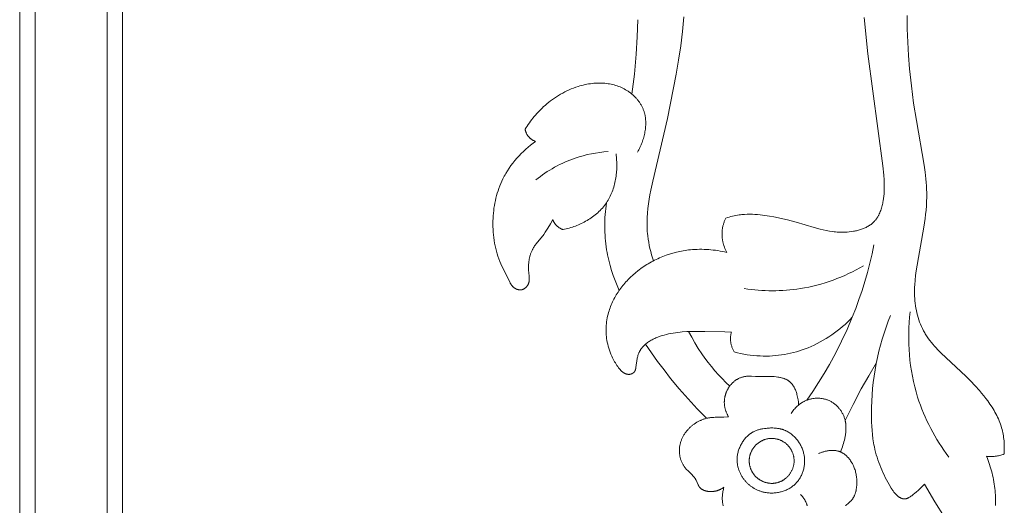
# Model space of a CAD drawing. Units: millimetres. Extents: x 5621 to 13363, y 1997 to 5322.
# Drawn here: x 11891 to 11986, y 4386 to 4433 of the extents above; entities that cross this region are included whole.
import ezdxf

# ---------------------------------------------------------------- set-up
doc = ezdxf.new("R2010")
doc.units = ezdxf.units.MM
doc.layers.get('0').update_dxf_attribs({"lineweight": 13})

# ---------------------------------------------------------------- blocks, each defined once
blk = doc.blocks.new('N.VRS-005_150_321')
for points in [[(-10.377, -248.571), (-10.471, -248.275), (-10.56, -247.977), (-10.642, -247.676), (-10.718, -247.374), (-10.786, -247.07), (-10.846, -246.765), (-10.897, -246.459), (-10.938, -246.153), (-10.962, -245.931), (-10.981, -245.71), (-10.994, -245.488), (-11.003, -245.266), (-11.007, -245.044), (-11.007, -244.822), (-11.002, -244.6), (-10.993, -244.378), (-10.965, -243.933), (-10.921, -243.488), (-10.865, -243.043), (-10.798, -242.597), (-10.721, -242.152), (-10.635, -241.707), (-10.443, -240.818), (-9.029, -234.746), (-8.175, -230.451), (-7.933, -229.066), (-7.72, -227.674), (-7.548, -226.277), (-7.482, -225.576), (-7.432, -224.875)], [(10.122, -224.921), (10.468, -228.466), (11.916, -239.328), (12.014, -240.237), (12.048, -240.692), (12.06, -240.92), (12.068, -241.148), (12.071, -241.376), (12.069, -241.604), (12.061, -241.832), (12.046, -242.06), (12.025, -242.288), (11.997, -242.516), (11.961, -242.744), (11.94, -242.858), (11.916, -242.972), (11.89, -243.092), (11.86, -243.211), (11.828, -243.33), (11.794, -243.448), (11.756, -243.565), (11.716, -243.681), (11.672, -243.795), (11.625, -243.908), (11.575, -244.018), (11.521, -244.126), (11.493, -244.179), (11.464, -244.232), (11.434, -244.283), (11.403, -244.334), (11.372, -244.385), (11.339, -244.434), (11.305, -244.483), (11.27, -244.53), (11.235, -244.577), (11.198, -244.623), (11.16, -244.668), (11.121, -244.712), (11.09, -244.746), (11.057, -244.78), (11.024, -244.813), (10.991, -244.845), (10.957, -244.877), (10.922, -244.908), (10.886, -244.939), (10.85, -244.969), (10.813, -244.998), (10.776, -245.027), (10.7, -245.082), (10.622, -245.135), (10.542, -245.186), (10.46, -245.235), (10.376, -245.281), (10.29, -245.325), (10.203, -245.366), (10.114, -245.406), (10.024, -245.443), (9.933, -245.478), (9.84, -245.512), (9.746, -245.543), (9.651, -245.572), (9.555, -245.599), (9.458, -245.624), (9.361, -245.647), (9.262, -245.669), (9.164, -245.688), (9.064, -245.706), (8.865, -245.737), (8.665, -245.76), (8.464, -245.777), (8.265, -245.788), (8.107, -245.792), (7.951, -245.793), (7.795, -245.79), (7.641, -245.784), (7.487, -245.775), (7.334, -245.763), (7.181, -245.747), (7.03, -245.729), (6.729, -245.686), (6.43, -245.633), (6.133, -245.571), (5.839, -245.503), (5.253, -245.348), (3.51, -244.829), (2.645, -244.593), (2.21, -244.486), (1.772, -244.388), (1.332, -244.301), (0.89, -244.223), (0.446, -244.158), (0, -244.105), (-0.254, -244.081), (-0.509, -244.063), (-0.765, -244.05), (-1.02, -244.044), (-1.275, -244.046), (-1.529, -244.056), (-1.656, -244.064), (-1.783, -244.075), (-1.909, -244.088), (-2.035, -244.105), (-2.202, -244.13), (-2.368, -244.16), (-2.534, -244.195), (-2.698, -244.233), (-2.862, -244.276), (-3.024, -244.323), (-3.186, -244.373), (-3.346, -244.427)], [(14.278, -224.738), (14.298, -226.033), (14.344, -227.328), (14.418, -228.622), (14.521, -229.912), (14.699, -231.587), (14.923, -233.256), (15.184, -234.924), (15.946, -239.274), (16.04, -239.945), (16.115, -240.617), (16.144, -240.952), (16.167, -241.288), (16.183, -241.624), (16.191, -241.96), (16.191, -242.379), (16.179, -242.798), (16.156, -243.218), (16.124, -243.637), (16.083, -244.056), (16.034, -244.475), (15.917, -245.314), (15.18, -249.558), (15.118, -250.003), (15.067, -250.449), (15.03, -250.895), (15.017, -251.118), (15.008, -251.342), (15.005, -251.566), (15.006, -251.79), (15.012, -252.014), (15.025, -252.239), (15.044, -252.47), (15.069, -252.702), (15.101, -252.933), (15.139, -253.164), (15.184, -253.394), (15.235, -253.622), (15.293, -253.849), (15.357, -254.074), (15.428, -254.297), (15.506, -254.517), (15.59, -254.734), (15.681, -254.948), (15.779, -255.159), (15.883, -255.365), (15.994, -255.567), (16.052, -255.667), (16.112, -255.765), (16.173, -255.862), (16.236, -255.958), (16.366, -256.145), (16.502, -256.329), (16.643, -256.509), (16.79, -256.685), (16.941, -256.857), (17.096, -257.027), (17.254, -257.194), (17.581, -257.522), (19.547, -259.347), (20.01, -259.793), (20.463, -260.246), (20.903, -260.71), (21.329, -261.187), (21.535, -261.431), (21.737, -261.679), (21.934, -261.933), (22.126, -262.19), (22.339, -262.493), (22.544, -262.801), (22.642, -262.959), (22.737, -263.117), (22.829, -263.278), (22.918, -263.44), (23.003, -263.604), (23.084, -263.769), (23.161, -263.937), (23.234, -264.106), (23.303, -264.277), (23.366, -264.449), (23.425, -264.623), (23.479, -264.799), (23.521, -264.953), (23.56, -265.108), (23.594, -265.264), (23.624, -265.421), (23.651, -265.579), (23.674, -265.737), (23.694, -265.896), (23.709, -266.055), (23.722, -266.215), (23.731, -266.375), (23.736, -266.536), (23.739, -266.696), (23.738, -266.856), (23.733, -267.016), (23.726, -267.175), (23.716, -267.334)], [(-12.483, -232.367), (-12.237, -230.434), (-12.057, -228.494), (-11.956, -226.822), (-11.904, -225.147)], [(-22.862, -235.796), (-22.762, -235.635), (-22.659, -235.475), (-22.553, -235.318), (-22.445, -235.162), (-22.333, -235.008), (-22.218, -234.856), (-22.1, -234.707), (-21.98, -234.559), (-21.857, -234.414), (-21.73, -234.271), (-21.602, -234.131), (-21.47, -233.993), (-21.336, -233.858), (-21.199, -233.725), (-21.059, -233.595), (-20.917, -233.467), (-20.741, -233.316), (-20.561, -233.169), (-20.378, -233.027), (-20.191, -232.889), (-20.001, -232.755), (-19.808, -232.627), (-19.611, -232.503), (-19.411, -232.385), (-19.209, -232.271), (-19.003, -232.164), (-18.795, -232.061), (-18.584, -231.965), (-18.37, -231.874), (-18.154, -231.789), (-17.936, -231.71), (-17.715, -231.637), (-17.546, -231.586), (-17.376, -231.539), (-17.205, -231.496), (-17.034, -231.457), (-16.861, -231.422), (-16.688, -231.391), (-16.514, -231.365), (-16.339, -231.343), (-16.164, -231.326), (-15.989, -231.314), (-15.814, -231.306), (-15.639, -231.303), (-15.463, -231.306), (-15.288, -231.314), (-15.113, -231.327), (-14.938, -231.346), (-14.79, -231.366), (-14.642, -231.391), (-14.495, -231.42), (-14.348, -231.453), (-14.203, -231.49), (-14.059, -231.531), (-13.916, -231.577), (-13.774, -231.627), (-13.634, -231.682), (-13.496, -231.74), (-13.36, -231.804), (-13.226, -231.872), (-13.094, -231.944), (-12.964, -232.021), (-12.9, -232.061), (-12.837, -232.102), (-12.775, -232.145), (-12.713, -232.188), (-12.597, -232.275), (-12.483, -232.366), (-12.373, -232.461), (-12.319, -232.51), (-12.266, -232.56), (-12.214, -232.611), (-12.162, -232.663), (-12.112, -232.716), (-12.062, -232.769), (-12.014, -232.824), (-11.967, -232.879), (-11.92, -232.935), (-11.875, -232.992), (-11.831, -233.05), (-11.788, -233.108), (-11.746, -233.167), (-11.705, -233.227), (-11.666, -233.288), (-11.628, -233.349), (-11.591, -233.411), (-11.555, -233.474), (-11.521, -233.537), (-11.488, -233.601), (-11.456, -233.666), (-11.426, -233.731), (-11.397, -233.797), (-11.37, -233.863), (-11.344, -233.93), (-11.32, -233.997), (-11.3, -234.058), (-11.281, -234.119), (-11.263, -234.18), (-11.246, -234.241), (-11.23, -234.303), (-11.216, -234.365), (-11.203, -234.427), (-11.191, -234.49), (-11.18, -234.553), (-11.17, -234.616), (-11.153, -234.744), (-11.141, -234.872), (-11.133, -235.001), (-11.129, -235.13), (-11.129, -235.26), (-11.133, -235.391), (-11.141, -235.522), (-11.152, -235.653), (-11.167, -235.783), (-11.185, -235.914), (-11.207, -236.045), (-11.232, -236.175), (-11.26, -236.305), (-11.292, -236.435), (-11.326, -236.563), (-11.363, -236.691), (-11.403, -236.818), (-11.446, -236.944), (-11.491, -237.069), (-11.539, -237.192), (-11.589, -237.315), (-11.641, -237.435), (-11.696, -237.554), (-11.752, -237.671), (-11.811, -237.787), (-11.871, -237.9), (-11.933, -238.011)], [(-21.846, -236.977), (-21.905, -236.953), (-21.964, -236.927), (-22.023, -236.898), (-22.08, -236.868), (-22.109, -236.852), (-22.137, -236.835), (-22.165, -236.818), (-22.193, -236.801), (-22.22, -236.782), (-22.247, -236.764), (-22.274, -236.745), (-22.3, -236.725), (-22.326, -236.705), (-22.351, -236.684), (-22.376, -236.663), (-22.401, -236.642), (-22.425, -236.62), (-22.449, -236.597), (-22.472, -236.574), (-22.494, -236.551), (-22.516, -236.527), (-22.538, -236.503), (-22.559, -236.478), (-22.579, -236.453), (-22.599, -236.427), (-22.618, -236.401), (-22.636, -236.374), (-22.654, -236.347), (-22.673, -236.316), (-22.692, -236.284), (-22.709, -236.251), (-22.726, -236.218), (-22.742, -236.185), (-22.757, -236.151), (-22.771, -236.116), (-22.784, -236.082), (-22.797, -236.047), (-22.808, -236.012), (-22.819, -235.976), (-22.829, -235.94), (-22.838, -235.905), (-22.847, -235.869), (-22.855, -235.832), (-22.862, -235.796)], [(-20.17, -244.572), (-20.404, -244.989), (-20.646, -245.401), (-20.773, -245.604), (-20.905, -245.804), (-21.042, -246), (-21.113, -246.097), (-21.186, -246.192), (-21.774, -246.909), (-21.885, -247.055), (-21.938, -247.13), (-21.989, -247.205), (-22.038, -247.282), (-22.085, -247.36), (-22.121, -247.424), (-22.155, -247.488), (-22.187, -247.554), (-22.218, -247.62), (-22.247, -247.687), (-22.275, -247.755), (-22.301, -247.823), (-22.326, -247.893), (-22.349, -247.962), (-22.371, -248.033), (-22.391, -248.104), (-22.41, -248.176), (-22.427, -248.248), (-22.443, -248.321), (-22.457, -248.394), (-22.47, -248.468), (-22.482, -248.542), (-22.493, -248.617), (-22.502, -248.692), (-22.51, -248.767), (-22.522, -248.918), (-22.528, -249.071), (-22.53, -249.224), (-22.528, -249.377), (-22.52, -249.53), (-22.509, -249.684), (-22.466, -250.119), (-22.461, -250.19), (-22.458, -250.261), (-22.457, -250.332), (-22.458, -250.367), (-22.459, -250.402), (-22.461, -250.437), (-22.464, -250.472), (-22.468, -250.506), (-22.472, -250.54), (-22.477, -250.575), (-22.484, -250.609), (-22.491, -250.642), (-22.5, -250.676), (-22.509, -250.71), (-22.52, -250.743), (-22.526, -250.759), (-22.532, -250.776), (-22.539, -250.792), (-22.546, -250.809), (-22.557, -250.834), (-22.568, -250.858), (-22.581, -250.883), (-22.594, -250.907), (-22.608, -250.931), (-22.623, -250.955), (-22.638, -250.979), (-22.654, -251.002), (-22.67, -251.025), (-22.688, -251.047), (-22.705, -251.069), (-22.724, -251.091), (-22.743, -251.112), (-22.762, -251.132), (-22.782, -251.152), (-22.802, -251.172), (-22.823, -251.191), (-22.845, -251.209), (-22.867, -251.227), (-22.889, -251.243), (-22.912, -251.26), (-22.935, -251.275), (-22.959, -251.29), (-22.983, -251.303), (-23.007, -251.316), (-23.032, -251.329), (-23.044, -251.334), (-23.057, -251.34), (-23.069, -251.345), (-23.082, -251.35), (-23.095, -251.355), (-23.107, -251.359), (-23.12, -251.364), (-23.133, -251.368), (-23.146, -251.372), (-23.159, -251.375), (-23.172, -251.378), (-23.186, -251.381), (-23.2, -251.384), (-23.215, -251.387), (-23.229, -251.389), (-23.244, -251.391), (-23.259, -251.393), (-23.274, -251.395), (-23.288, -251.396), (-23.303, -251.397), (-23.318, -251.397), (-23.333, -251.397), (-23.348, -251.397), (-23.363, -251.397), (-23.378, -251.396), (-23.393, -251.395), (-23.408, -251.394), (-23.423, -251.393), (-23.438, -251.391), (-23.453, -251.389), (-23.483, -251.384), (-23.513, -251.378), (-23.543, -251.372), (-23.573, -251.364), (-23.602, -251.355), (-23.632, -251.345), (-23.661, -251.335), (-23.69, -251.323), (-23.719, -251.311), (-23.747, -251.298), (-23.775, -251.284), (-23.803, -251.269), (-23.83, -251.254), (-23.857, -251.238), (-23.883, -251.221), (-23.909, -251.203), (-23.934, -251.185), (-23.959, -251.166), (-23.983, -251.147), (-24.007, -251.127), (-24.029, -251.107), (-24.052, -251.086), (-24.073, -251.064), (-24.089, -251.047), (-24.104, -251.03), (-24.119, -251.013), (-24.134, -250.996), (-24.148, -250.978), (-24.162, -250.96), (-24.189, -250.924), (-24.214, -250.886), (-24.239, -250.848), (-24.262, -250.81), (-24.284, -250.77), (-24.306, -250.731), (-24.326, -250.691), (-25.112, -249.085), (-25.217, -248.857), (-25.316, -248.626), (-25.413, -248.38), (-25.502, -248.131), (-25.583, -247.879), (-25.657, -247.624), (-25.723, -247.367), (-25.781, -247.107), (-25.833, -246.845), (-25.877, -246.582), (-25.914, -246.317), (-25.944, -246.051), (-25.967, -245.784), (-25.983, -245.516), (-25.993, -245.247), (-25.996, -244.979), (-25.992, -244.71), (-25.982, -244.442), (-25.967, -244.193), (-25.946, -243.945), (-25.92, -243.697), (-25.888, -243.45), (-25.85, -243.205), (-25.806, -242.961), (-25.757, -242.718), (-25.701, -242.477), (-25.64, -242.237), (-25.572, -241.999), (-25.498, -241.764), (-25.417, -241.53), (-25.331, -241.299), (-25.237, -241.071), (-25.137, -240.845), (-25.031, -240.622), (-24.962, -240.487), (-24.891, -240.352), (-24.817, -240.219), (-24.741, -240.087), (-24.582, -239.827), (-24.414, -239.572), (-24.238, -239.322), (-24.053, -239.078), (-23.861, -238.839), (-23.661, -238.607), (-23.454, -238.38), (-23.241, -238.16), (-23.022, -237.945), (-22.796, -237.738), (-22.566, -237.537), (-22.33, -237.343), (-22.09, -237.157), (-21.846, -236.977)], [(-21.814, -240.702), (-21.599, -240.534), (-21.38, -240.37), (-21.157, -240.211), (-20.931, -240.057), (-20.702, -239.907), (-20.47, -239.761), (-20.234, -239.621), (-19.996, -239.485), (-19.755, -239.354), (-19.511, -239.229), (-19.264, -239.109), (-19.015, -238.995), (-18.763, -238.886), (-18.509, -238.783), (-18.253, -238.685), (-17.994, -238.594), (-17.604, -238.468), (-17.21, -238.357), (-16.813, -238.258), (-16.413, -238.173), (-16.01, -238.1), (-15.606, -238.041), (-15.2, -237.994), (-14.793, -237.96)], [(-14.021, -238.185), (-14.001, -238.335), (-13.984, -238.487), (-13.97, -238.64), (-13.959, -238.794), (-13.951, -238.948), (-13.945, -239.103), (-13.943, -239.259), (-13.943, -239.414), (-13.947, -239.571), (-13.954, -239.727), (-13.964, -239.883), (-13.977, -240.039), (-13.993, -240.195), (-14.012, -240.351), (-14.035, -240.506), (-14.061, -240.66), (-14.09, -240.814), (-14.123, -240.967), (-14.159, -241.118), (-14.198, -241.269), (-14.241, -241.418), (-14.288, -241.566), (-14.338, -241.712), (-14.392, -241.857), (-14.449, -242), (-14.51, -242.141), (-14.575, -242.28), (-14.643, -242.417), (-14.716, -242.551), (-14.792, -242.683), (-14.872, -242.813), (-14.956, -242.939), (-15.048, -243.07), (-15.145, -243.197), (-15.245, -243.321), (-15.349, -243.442), (-15.458, -243.56), (-15.569, -243.675), (-15.684, -243.786), (-15.802, -243.895), (-15.923, -244), (-16.047, -244.102), (-16.174, -244.202), (-16.303, -244.298), (-16.435, -244.391), (-16.568, -244.481), (-16.704, -244.567), (-16.842, -244.651), (-16.978, -244.73), (-17.116, -244.806), (-17.255, -244.878), (-17.396, -244.948), (-17.538, -245.015), (-17.681, -245.078), (-17.826, -245.139), (-17.971, -245.196), (-18.118, -245.25), (-18.266, -245.301), (-18.415, -245.349), (-18.565, -245.393), (-18.715, -245.435), (-18.867, -245.472), (-19.019, -245.507), (-19.171, -245.538)], [(-13.709, -251.442), (-13.92, -250.969), (-14.114, -250.49), (-14.293, -250.004), (-14.456, -249.512), (-14.601, -249.014), (-14.668, -248.763), (-14.73, -248.511), (-14.787, -248.258), (-14.84, -248.005), (-14.888, -247.75), (-14.932, -247.494), (-14.974, -247.211), (-15.011, -246.928), (-15.043, -246.643), (-15.068, -246.358), (-15.088, -246.073), (-15.103, -245.787), (-15.112, -245.502), (-15.116, -245.216), (-15.114, -244.93), (-15.107, -244.644), (-15.095, -244.358), (-15.077, -244.073), (-15.054, -243.789), (-15.027, -243.505), (-14.994, -243.222), (-14.956, -242.939)], [(-19.171, -245.538), (-19.219, -245.52), (-19.266, -245.501), (-19.313, -245.481), (-19.359, -245.459), (-19.405, -245.435), (-19.45, -245.411), (-19.495, -245.385), (-19.539, -245.358), (-19.581, -245.329), (-19.623, -245.299), (-19.664, -245.268), (-19.704, -245.236), (-19.743, -245.203), (-19.781, -245.168), (-19.818, -245.132), (-19.835, -245.113), (-19.853, -245.095), (-19.878, -245.066), (-19.903, -245.036), (-19.927, -245.006), (-19.95, -244.976), (-19.973, -244.944), (-19.994, -244.913), (-20.015, -244.88), (-20.036, -244.848), (-20.055, -244.814), (-20.074, -244.781), (-20.092, -244.747), (-20.109, -244.712), (-20.125, -244.678), (-20.141, -244.643), (-20.156, -244.607), (-20.17, -244.572)], [(-3.346, -244.427), (-3.407, -244.559), (-3.436, -244.626), (-3.464, -244.693), (-3.49, -244.762), (-3.516, -244.83), (-3.54, -244.899), (-3.562, -244.969), (-3.583, -245.039), (-3.603, -245.109), (-3.621, -245.18), (-3.638, -245.251), (-3.653, -245.323), (-3.667, -245.395), (-3.679, -245.467), (-3.689, -245.539), (-3.697, -245.61), (-3.703, -245.681), (-3.708, -245.752), (-3.712, -245.823), (-3.714, -245.894), (-3.714, -245.965), (-3.713, -246.037), (-3.71, -246.108), (-3.706, -246.18), (-3.7, -246.251), (-3.693, -246.323), (-3.685, -246.394), (-3.675, -246.465), (-3.664, -246.536), (-3.651, -246.607), (-3.637, -246.678), (-3.622, -246.748), (-3.606, -246.818), (-3.588, -246.888), (-3.57, -246.958), (-3.528, -247.096), (-3.483, -247.232), (-3.432, -247.366), (-3.378, -247.498), (-3.319, -247.628), (-3.257, -247.755)], [(11.063, -247.008), (10.873, -247.908), (10.661, -248.805), (10.429, -249.697), (10.175, -250.583), (9.901, -251.464), (9.606, -252.337), (9.291, -253.204), (8.955, -254.062), (8.457, -255.233), (7.921, -256.386), (7.348, -257.521), (6.739, -258.638), (6.222, -259.528), (5.682, -260.404), (5.12, -261.267), (4.537, -262.114)], [(-3.257, -247.755), (-3.473, -247.705), (-3.69, -247.66), (-3.908, -247.619), (-4.127, -247.582), (-4.347, -247.55), (-4.568, -247.522), (-4.789, -247.499), (-5.011, -247.48), (-5.233, -247.466), (-5.456, -247.457), (-5.678, -247.452), (-5.901, -247.452), (-6.124, -247.457), (-6.347, -247.467), (-6.569, -247.481), (-6.791, -247.501), (-6.963, -247.52), (-7.135, -247.542), (-7.306, -247.567), (-7.477, -247.595), (-7.647, -247.626), (-7.817, -247.659), (-8.156, -247.736), (-8.491, -247.825), (-8.824, -247.925), (-9.153, -248.037), (-9.478, -248.16), (-9.799, -248.294), (-9.958, -248.366), (-10.115, -248.44), (-10.272, -248.517), (-10.427, -248.597), (-10.58, -248.68), (-10.733, -248.765), (-10.883, -248.853), (-11.033, -248.944), (-11.18, -249.038), (-11.327, -249.134), (-11.471, -249.233), (-11.614, -249.334), (-11.755, -249.439), (-11.894, -249.546), (-12.14, -249.744), (-12.379, -249.952), (-12.611, -250.167), (-12.836, -250.39), (-12.945, -250.504), (-13.053, -250.621), (-13.158, -250.739), (-13.26, -250.858), (-13.361, -250.98), (-13.459, -251.103), (-13.555, -251.228), (-13.648, -251.355), (-13.739, -251.484), (-13.827, -251.614), (-13.912, -251.745), (-13.995, -251.878), (-14.075, -252.013), (-14.151, -252.149), (-14.225, -252.287), (-14.296, -252.426), (-14.364, -252.566), (-14.429, -252.708), (-14.49, -252.852), (-14.548, -252.996), (-14.603, -253.142), (-14.655, -253.289), (-14.702, -253.437), (-14.747, -253.587), (-14.794, -253.764), (-14.837, -253.942), (-14.874, -254.122), (-14.906, -254.303), (-14.933, -254.484), (-14.955, -254.666), (-14.971, -254.849), (-14.983, -255.032), (-14.988, -255.216), (-14.989, -255.399), (-14.984, -255.582), (-14.973, -255.764), (-14.957, -255.946), (-14.935, -256.128), (-14.907, -256.308), (-14.874, -256.487), (-14.853, -256.586), (-14.83, -256.684), (-14.779, -256.879), (-14.722, -257.072), (-14.659, -257.264), (-14.59, -257.453), (-14.515, -257.64), (-14.435, -257.824), (-14.349, -258.006), (-14.287, -258.131), (-14.222, -258.255), (-14.155, -258.376), (-14.084, -258.497), (-14.011, -258.615), (-13.935, -258.732), (-13.855, -258.847), (-13.772, -258.96), (-13.716, -259.031), (-13.659, -259.1), (-13.63, -259.134), (-13.6, -259.168), (-13.57, -259.2), (-13.539, -259.233), (-13.507, -259.264), (-13.474, -259.295), (-13.441, -259.324), (-13.407, -259.353), (-13.372, -259.381), (-13.336, -259.407), (-13.299, -259.432), (-13.28, -259.445), (-13.261, -259.457), (-13.232, -259.474), (-13.201, -259.491), (-13.17, -259.507), (-13.139, -259.522), (-13.107, -259.536), (-13.075, -259.549), (-13.058, -259.555), (-13.042, -259.561), (-13.025, -259.566), (-13.009, -259.571), (-12.992, -259.576), (-12.975, -259.581), (-12.958, -259.585), (-12.941, -259.589), (-12.924, -259.592), (-12.907, -259.595), (-12.89, -259.598), (-12.873, -259.6), (-12.856, -259.602), (-12.838, -259.604), (-12.821, -259.605), (-12.803, -259.606), (-12.786, -259.606), (-12.768, -259.606), (-12.751, -259.605), (-12.733, -259.604), (-12.716, -259.603), (-12.699, -259.601), (-12.682, -259.599), (-12.664, -259.596), (-12.647, -259.593), (-12.63, -259.59), (-12.613, -259.586), (-12.596, -259.582), (-12.579, -259.577), (-12.562, -259.572), (-12.546, -259.567), (-12.529, -259.561), (-12.513, -259.555), (-12.497, -259.549), (-12.481, -259.542), (-12.465, -259.535), (-12.449, -259.527), (-12.434, -259.52), (-12.418, -259.511), (-12.404, -259.503), (-12.389, -259.494), (-12.375, -259.485), (-12.36, -259.475), (-12.347, -259.466), (-12.333, -259.455), (-12.32, -259.445), (-12.307, -259.434), (-12.295, -259.423), (-12.283, -259.412), (-12.272, -259.4), (-12.26, -259.388), (-12.25, -259.376), (-12.243, -259.368), (-12.236, -259.359), (-12.23, -259.351), (-12.223, -259.342), (-12.217, -259.333), (-12.211, -259.324), (-12.205, -259.315), (-12.2, -259.306), (-12.194, -259.297), (-12.189, -259.288), (-12.184, -259.278), (-12.179, -259.269), (-12.17, -259.249), (-12.161, -259.23), (-12.153, -259.21), (-12.145, -259.189), (-12.138, -259.168), (-12.131, -259.147), (-12.125, -259.126), (-12.119, -259.104), (-12.114, -259.082), (-12.109, -259.06), (-12.1, -259.015), (-12.093, -258.97), (-12.086, -258.923), (-12.04, -258.494), (-12.013, -258.305), (-11.997, -258.212), (-11.979, -258.12), (-11.96, -258.03), (-11.938, -257.94), (-11.914, -257.852), (-11.888, -257.765), (-11.859, -257.68), (-11.828, -257.596), (-11.812, -257.555), (-11.795, -257.514), (-11.777, -257.474), (-11.758, -257.434), (-11.739, -257.395), (-11.719, -257.356), (-11.698, -257.317), (-11.677, -257.279), (-11.652, -257.238), (-11.627, -257.198), (-11.601, -257.158), (-11.574, -257.119), (-11.546, -257.08), (-11.517, -257.042), (-11.487, -257.005), (-11.456, -256.968), (-11.425, -256.931), (-11.393, -256.896), (-11.36, -256.86), (-11.326, -256.826), (-11.292, -256.791), (-11.257, -256.758), (-11.221, -256.725), (-11.184, -256.692), (-11.109, -256.629), (-11.031, -256.567), (-10.951, -256.508), (-10.868, -256.451), (-10.783, -256.395), (-10.696, -256.342), (-10.608, -256.29), (-10.517, -256.241), (-10.424, -256.193), (-10.33, -256.147), (-10.235, -256.103), (-10.138, -256.061), (-10.04, -256.02), (-9.941, -255.981), (-9.74, -255.908), (-9.536, -255.842), (-9.331, -255.782), (-9.125, -255.727), (-8.919, -255.679), (-8.692, -255.631), (-8.466, -255.589), (-8.242, -255.553), (-8.019, -255.523), (-7.797, -255.498), (-7.576, -255.477), (-7.136, -255.447), (-6.698, -255.43), (-5.385, -255.425), (-3.448, -255.456), (-2.802, -255.488)], [(-1.551, -251.272), (-1.213, -251.32), (-0.874, -251.361), (-0.534, -251.397), (-0.193, -251.426), (0.148, -251.449), (0.49, -251.466), (0.832, -251.477), (1.175, -251.481), (1.518, -251.478), (1.86, -251.469), (2.203, -251.454), (2.545, -251.431), (2.886, -251.402), (3.227, -251.365), (3.567, -251.322), (3.906, -251.272), (4.311, -251.202), (4.713, -251.123), (5.114, -251.034), (5.513, -250.935), (5.909, -250.826), (6.302, -250.709), (6.693, -250.582), (7.081, -250.446), (7.465, -250.302), (7.846, -250.149), (8.224, -249.988), (8.598, -249.819), (8.967, -249.642), (9.333, -249.457), (9.693, -249.265), (10.05, -249.065)], [(18.33, -267.635), (18.089, -267.303), (17.853, -266.967), (17.624, -266.627), (17.401, -266.281), (17.185, -265.931), (16.976, -265.577), (16.774, -265.218), (16.58, -264.855), (16.393, -264.488), (16.213, -264.117), (16.042, -263.743), (15.879, -263.365), (15.724, -262.983), (15.577, -262.598), (15.44, -262.209), (15.311, -261.818), (15.161, -261.316), (15.026, -260.811), (14.905, -260.301), (14.798, -259.788), (14.706, -259.272), (14.627, -258.754), (14.562, -258.233), (14.511, -257.711), (14.474, -257.188), (14.449, -256.664), (14.438, -256.14), (14.44, -255.616), (14.455, -255.093), (14.483, -254.572), (14.522, -254.052), (14.575, -253.534)], [(-2.532, -257.422), (-2.222, -257.502), (-1.909, -257.573), (-1.595, -257.636), (-1.278, -257.691), (-0.961, -257.736), (-0.641, -257.773), (-0.321, -257.8), (0, -257.818), (0.296, -257.827), (0.593, -257.827), (0.889, -257.82), (1.185, -257.804), (1.481, -257.781), (1.777, -257.75), (2.071, -257.711), (2.365, -257.664), (2.657, -257.61), (2.948, -257.548), (3.237, -257.478), (3.524, -257.401), (3.81, -257.316), (4.092, -257.223), (4.373, -257.124), (4.65, -257.016), (4.954, -256.889), (5.254, -256.753), (5.549, -256.608), (5.841, -256.455), (6.128, -256.294), (6.411, -256.125), (6.689, -255.949), (6.962, -255.765), (7.231, -255.574), (7.494, -255.377), (7.751, -255.173), (8.004, -254.962), (8.25, -254.745), (8.491, -254.523), (8.726, -254.295), (8.955, -254.062)], [(15.98, -270.263), (15.886, -270.365), (15.789, -270.465), (15.592, -270.661), (15.388, -270.851), (15.181, -271.035), (15.036, -271.159), (14.887, -271.278), (14.81, -271.337), (14.732, -271.394), (14.652, -271.45), (14.57, -271.504), (14.51, -271.542), (14.448, -271.578), (14.417, -271.595), (14.385, -271.612), (14.354, -271.627), (14.322, -271.642), (14.29, -271.655), (14.273, -271.662), (14.257, -271.668), (14.241, -271.673), (14.225, -271.679), (14.208, -271.684), (14.192, -271.688), (14.176, -271.692), (14.159, -271.696), (14.143, -271.7), (14.126, -271.703), (14.109, -271.705), (14.093, -271.707), (14.076, -271.709), (14.06, -271.71), (14.04, -271.711), (14.02, -271.711), (14.001, -271.71), (13.981, -271.709), (13.962, -271.707), (13.942, -271.705), (13.922, -271.702), (13.903, -271.698), (13.883, -271.694), (13.864, -271.69), (13.844, -271.684), (13.825, -271.679), (13.805, -271.673), (13.786, -271.666), (13.767, -271.659), (13.747, -271.651), (13.728, -271.644), (13.709, -271.635), (13.69, -271.627), (13.671, -271.617), (13.634, -271.598), (13.597, -271.578), (13.561, -271.556), (13.525, -271.534), (13.49, -271.51), (13.455, -271.486), (13.423, -271.463), (13.391, -271.438), (13.361, -271.413), (13.33, -271.388), (13.301, -271.362), (13.272, -271.336), (13.243, -271.309), (13.215, -271.282), (13.161, -271.226), (13.109, -271.169), (13.059, -271.11), (13.011, -271.049), (12.964, -270.988), (12.919, -270.925), (12.875, -270.862), (12.832, -270.797), (12.749, -270.666), (12.536, -270.306), (12.406, -270.075), (12.281, -269.843), (12.161, -269.608), (12.044, -269.371), (11.933, -269.131), (11.826, -268.89), (11.724, -268.647), (11.627, -268.402), (11.535, -268.155), (11.449, -267.906), (11.368, -267.656), (11.293, -267.405), (11.223, -267.152), (11.16, -266.897), (11.103, -266.642), (11.063, -266.445), (11.027, -266.248), (10.964, -265.852), (10.914, -265.453), (10.876, -265.053), (10.848, -264.651), (10.83, -264.248), (10.82, -263.845), (10.817, -263.44), (10.825, -262.828), (10.847, -262.215), (10.884, -261.603), (10.935, -260.991), (11, -260.381), (11.08, -259.772), (11.174, -259.166), (11.282, -258.562), (11.405, -257.962), (11.542, -257.365), (11.694, -256.772), (11.86, -256.183), (12.041, -255.6), (12.237, -255.022), (12.447, -254.45), (12.671, -253.884)], [(-2.961, -260.74), (-3.336, -260.383), (-3.702, -260.016), (-4.058, -259.639), (-4.403, -259.252), (-4.738, -258.855), (-5.061, -258.449), (-5.373, -258.035), (-5.673, -257.612), (-6.022, -257.085), (-6.353, -256.547), (-6.665, -255.998), (-6.958, -255.439)], [(-2.802, -255.488), (-2.814, -255.538), (-2.825, -255.587), (-2.836, -255.637), (-2.845, -255.687), (-2.854, -255.737), (-2.861, -255.788), (-2.868, -255.838), (-2.873, -255.889), (-2.878, -255.94), (-2.882, -255.991), (-2.884, -256.042), (-2.886, -256.093), (-2.886, -256.144), (-2.886, -256.195), (-2.884, -256.246), (-2.881, -256.297), (-2.875, -256.37), (-2.867, -256.444), (-2.856, -256.518), (-2.843, -256.591), (-2.828, -256.664), (-2.81, -256.736), (-2.791, -256.808), (-2.77, -256.879), (-2.746, -256.95), (-2.721, -257.02), (-2.694, -257.089), (-2.665, -257.157), (-2.634, -257.225), (-2.602, -257.292), (-2.568, -257.357), (-2.532, -257.422)], [(-5.217, -263.874), (-6.131, -262.94), (-7.02, -261.98), (-7.882, -260.996), (-8.716, -259.989), (-9.353, -259.179), (-9.973, -258.356), (-10.575, -257.519), (-11.158, -256.669)], [(11.303, -258.455), (10.553, -259.73), (9.832, -261.021), (9.029, -262.545), (8.266, -264.089)], [(-3.071, -263.733), (-3.104, -263.679), (-3.136, -263.625), (-3.167, -263.569), (-3.196, -263.513), (-3.224, -263.457), (-3.252, -263.399), (-3.277, -263.341), (-3.302, -263.283), (-3.325, -263.224), (-3.347, -263.164), (-3.367, -263.104), (-3.386, -263.043), (-3.403, -262.982), (-3.419, -262.921), (-3.433, -262.859), (-3.446, -262.797), (-3.454, -262.751), (-3.462, -262.704), (-3.468, -262.657), (-3.474, -262.61), (-3.479, -262.563), (-3.483, -262.515), (-3.486, -262.468), (-3.488, -262.421), (-3.489, -262.373), (-3.489, -262.326), (-3.489, -262.278), (-3.487, -262.231), (-3.485, -262.183), (-3.482, -262.136), (-3.478, -262.088), (-3.473, -262.041), (-3.467, -261.993), (-3.461, -261.946), (-3.453, -261.899), (-3.445, -261.852), (-3.436, -261.805), (-3.426, -261.758), (-3.415, -261.711), (-3.403, -261.665), (-3.391, -261.618), (-3.377, -261.572), (-3.363, -261.526), (-3.348, -261.48), (-3.332, -261.435), (-3.315, -261.39), (-3.298, -261.345), (-3.279, -261.3), (-3.257, -261.249), (-3.234, -261.198), (-3.209, -261.147), (-3.184, -261.097), (-3.158, -261.048), (-3.13, -260.999), (-3.102, -260.95), (-3.072, -260.902), (-3.042, -260.855), (-3.01, -260.809), (-2.978, -260.763), (-2.944, -260.718), (-2.91, -260.673), (-2.875, -260.63), (-2.839, -260.587), (-2.802, -260.545), (-2.764, -260.504), (-2.726, -260.464), (-2.686, -260.425), (-2.646, -260.386), (-2.605, -260.349), (-2.563, -260.313), (-2.52, -260.277), (-2.477, -260.243), (-2.433, -260.21), (-2.388, -260.178), (-2.343, -260.147), (-2.296, -260.117), (-2.249, -260.089), (-2.202, -260.061), (-2.153, -260.035), (-2.104, -260.011), (-2.043, -259.982), (-1.98, -259.955), (-1.916, -259.93), (-1.852, -259.907), (-1.787, -259.886), (-1.721, -259.866), (-1.655, -259.849), (-1.588, -259.833), (-1.521, -259.82), (-1.453, -259.808), (-1.385, -259.798), (-1.317, -259.789), (-1.249, -259.782), (-1.18, -259.777), (-1.112, -259.773), (-1.044, -259.771), (-0.943, -259.771), (-0.843, -259.773), (-0.443, -259.795), (-0.243, -259.803), (0.769, -259.798), (0.961, -259.802), (1.155, -259.811), (1.349, -259.824), (1.545, -259.844), (1.723, -259.868), (1.811, -259.882), (1.9, -259.899), (1.987, -259.917), (2.075, -259.938), (2.161, -259.961), (2.246, -259.987), (2.288, -260), (2.329, -260.015), (2.37, -260.03), (2.411, -260.046), (2.451, -260.063), (2.491, -260.08), (2.53, -260.098), (2.569, -260.117), (2.607, -260.137), (2.645, -260.158), (2.682, -260.18), (2.718, -260.202), (2.753, -260.226), (2.788, -260.25), (2.822, -260.275), (2.855, -260.302), (2.889, -260.33), (2.922, -260.359), (2.954, -260.39), (2.985, -260.421), (3.015, -260.453), (3.045, -260.486), (3.074, -260.52), (3.102, -260.555), (3.129, -260.591), (3.155, -260.627), (3.181, -260.664), (3.206, -260.702), (3.23, -260.74), (3.254, -260.779), (3.277, -260.819), (3.299, -260.859), (3.341, -260.941), (3.381, -261.025), (3.419, -261.11), (3.454, -261.197), (3.487, -261.284), (3.517, -261.372), (3.546, -261.461), (3.573, -261.549), (3.608, -261.678), (3.64, -261.807), (3.667, -261.935), (3.69, -262.064), (3.699, -262.129), (3.708, -262.193), (3.715, -262.258), (3.722, -262.322), (3.727, -262.387), (3.73, -262.452), (3.733, -262.517), (3.734, -262.582)], [(2.998, -263.391), (3.064, -263.297), (3.133, -263.205), (3.204, -263.114), (3.279, -263.026), (3.356, -262.939), (3.435, -262.855), (3.518, -262.773), (3.603, -262.694), (3.691, -262.618), (3.736, -262.581), (3.781, -262.545), (3.827, -262.51), (3.874, -262.475), (3.922, -262.442), (3.97, -262.409), (4.018, -262.377), (4.068, -262.346), (4.118, -262.316), (4.168, -262.287), (4.219, -262.259), (4.271, -262.232), (4.323, -262.206), (4.376, -262.182), (4.446, -262.151), (4.517, -262.122), (4.589, -262.095), (4.661, -262.07), (4.734, -262.047), (4.808, -262.025), (4.883, -262.006), (4.958, -261.989), (5.034, -261.973), (5.11, -261.96), (5.186, -261.948), (5.263, -261.938), (5.34, -261.931), (5.417, -261.925), (5.494, -261.921), (5.572, -261.92), (5.649, -261.92), (5.726, -261.923), (5.803, -261.927), (5.88, -261.934), (5.957, -261.942), (6.033, -261.953), (6.109, -261.966), (6.184, -261.981), (6.259, -261.998), (6.334, -262.017), (6.407, -262.038), (6.48, -262.062), (6.553, -262.087), (6.624, -262.115), (6.694, -262.145), (6.764, -262.177), (6.833, -262.212), (6.902, -262.249), (6.969, -262.289), (7.036, -262.33), (7.101, -262.374), (7.164, -262.419), (7.227, -262.467), (7.288, -262.516), (7.348, -262.567), (7.406, -262.62), (7.463, -262.674), (7.519, -262.73), (7.572, -262.788), (7.625, -262.847), (7.676, -262.907), (7.725, -262.969), (7.773, -263.032), (7.819, -263.097), (7.863, -263.162), (7.905, -263.229), (7.946, -263.296), (7.985, -263.365), (8.022, -263.434), (8.057, -263.504), (8.09, -263.575), (8.122, -263.647), (8.151, -263.719), (8.178, -263.792), (8.203, -263.866), (8.226, -263.94), (8.247, -264.014), (8.266, -264.089), (8.278, -264.142), (8.289, -264.196), (8.299, -264.249), (8.307, -264.303), (8.315, -264.357), (8.322, -264.411), (8.328, -264.465), (8.333, -264.519), (8.339, -264.627), (8.343, -264.736), (8.343, -264.845), (8.34, -264.954), (8.334, -265.063), (8.325, -265.171), (8.313, -265.28), (8.299, -265.389), (8.283, -265.497), (8.265, -265.605), (8.224, -265.82), (8.186, -265.99), (8.145, -266.159), (8.099, -266.327), (8.049, -266.493), (7.995, -266.657), (7.935, -266.819), (7.871, -266.979), (7.801, -267.137)], [(-3.529, -270.575), (-3.602, -270.624), (-3.639, -270.647), (-3.677, -270.67), (-3.715, -270.692), (-3.753, -270.714), (-3.792, -270.735), (-3.831, -270.755), (-3.871, -270.774), (-3.911, -270.793), (-3.951, -270.811), (-3.992, -270.828), (-4.033, -270.845), (-4.075, -270.86), (-4.117, -270.875), (-4.159, -270.889), (-4.201, -270.903), (-4.244, -270.915), (-4.287, -270.926), (-4.33, -270.937), (-4.374, -270.947), (-4.418, -270.956), (-4.462, -270.964), (-4.507, -270.971), (-4.551, -270.977), (-4.596, -270.982), (-4.641, -270.986), (-4.687, -270.989), (-4.732, -270.991), (-4.778, -270.992), (-4.824, -270.992), (-4.87, -270.991), (-4.906, -270.989), (-4.942, -270.987), (-4.978, -270.984), (-5.014, -270.981), (-5.05, -270.976), (-5.086, -270.972), (-5.122, -270.966), (-5.157, -270.96), (-5.193, -270.953), (-5.228, -270.945), (-5.263, -270.937), (-5.298, -270.928), (-5.332, -270.918), (-5.366, -270.907), (-5.4, -270.896), (-5.433, -270.884), (-5.466, -270.871), (-5.498, -270.858), (-5.53, -270.843), (-5.561, -270.828), (-5.592, -270.813), (-5.622, -270.796), (-5.651, -270.779), (-5.68, -270.76), (-5.708, -270.741), (-5.735, -270.722), (-5.761, -270.701), (-5.774, -270.69), (-5.786, -270.679), (-5.799, -270.668), (-5.811, -270.657), (-5.823, -270.646), (-5.835, -270.634), (-5.846, -270.622), (-5.857, -270.61), (-5.868, -270.598), (-5.879, -270.585), (-5.895, -270.566), (-5.91, -270.546), (-5.925, -270.525), (-5.939, -270.505), (-5.953, -270.483), (-5.966, -270.462), (-5.979, -270.44), (-5.991, -270.418), (-6.015, -270.372), (-6.038, -270.326), (-6.06, -270.279), (-6.206, -269.94), (-6.229, -269.893), (-6.253, -269.847), (-6.278, -269.803), (-6.304, -269.76), (-6.331, -269.719), (-6.359, -269.677), (-6.388, -269.637), (-6.418, -269.598), (-6.449, -269.559), (-6.482, -269.521), (-6.514, -269.483), (-6.548, -269.446), (-6.617, -269.373), (-7.053, -268.951), (-7.124, -268.879), (-7.193, -268.805), (-7.227, -268.768), (-7.26, -268.73), (-7.293, -268.691), (-7.324, -268.651), (-7.364, -268.599), (-7.402, -268.546), (-7.439, -268.491), (-7.474, -268.435), (-7.507, -268.379), (-7.539, -268.321), (-7.57, -268.262), (-7.599, -268.203), (-7.626, -268.142), (-7.652, -268.081), (-7.677, -268.019), (-7.7, -267.957), (-7.721, -267.893), (-7.741, -267.829), (-7.76, -267.765), (-7.776, -267.7), (-7.792, -267.635), (-7.805, -267.569), (-7.818, -267.503), (-7.828, -267.436), (-7.837, -267.37), (-7.845, -267.303), (-7.851, -267.236), (-7.855, -267.169), (-7.858, -267.101), (-7.859, -267.034), (-7.859, -266.967), (-7.857, -266.9), (-7.854, -266.833), (-7.849, -266.767), (-7.842, -266.7), (-7.834, -266.634), (-7.823, -266.562), (-7.81, -266.49), (-7.795, -266.419), (-7.779, -266.348), (-7.761, -266.277), (-7.741, -266.207), (-7.719, -266.138), (-7.695, -266.069), (-7.67, -266.001), (-7.644, -265.934), (-7.615, -265.867), (-7.585, -265.801), (-7.554, -265.735), (-7.52, -265.67), (-7.486, -265.606), (-7.45, -265.543), (-7.412, -265.48), (-7.374, -265.418), (-7.333, -265.357), (-7.292, -265.297), (-7.249, -265.238), (-7.205, -265.179), (-7.16, -265.122), (-7.113, -265.065), (-7.065, -265.01), (-7.016, -264.955), (-6.966, -264.901), (-6.915, -264.848), (-6.863, -264.797), (-6.81, -264.746), (-6.756, -264.696), (-6.7, -264.648), (-6.649, -264.604), (-6.596, -264.561), (-6.543, -264.52), (-6.488, -264.479), (-6.434, -264.439), (-6.378, -264.4), (-6.322, -264.362), (-6.265, -264.326), (-6.208, -264.29), (-6.15, -264.255), (-6.091, -264.222), (-6.032, -264.189), (-5.972, -264.158), (-5.912, -264.128), (-5.851, -264.099), (-5.79, -264.071), (-5.729, -264.045), (-5.667, -264.019), (-5.604, -263.995), (-5.541, -263.972), (-5.478, -263.95), (-5.415, -263.929), (-5.351, -263.91), (-5.287, -263.892), (-5.222, -263.875), (-5.158, -263.86), (-5.093, -263.846), (-5.028, -263.833), (-4.963, -263.822), (-4.897, -263.811), (-4.832, -263.803), (-4.766, -263.795), (-4.7, -263.789), (-4.633, -263.785), (-4.499, -263.778), (-4.366, -263.776), (-3.695, -263.775), (-3.539, -263.768), (-3.071, -263.733)], [(5.665, -267.301), (5.727, -267.274), (5.79, -267.248), (5.853, -267.223), (5.917, -267.199), (5.982, -267.176), (6.048, -267.154), (6.115, -267.133), (6.182, -267.114), (6.249, -267.095), (6.317, -267.079), (6.386, -267.063), (6.455, -267.049), (6.524, -267.036), (6.593, -267.025), (6.662, -267.015), (6.732, -267.007), (6.801, -267.001), (6.871, -266.996), (6.94, -266.993), (7.009, -266.992), (7.078, -266.993), (7.146, -266.995), (7.215, -267), (7.282, -267.007), (7.35, -267.015), (7.416, -267.026), (7.482, -267.039), (7.548, -267.054), (7.58, -267.062), (7.612, -267.071), (7.644, -267.081), (7.676, -267.091), (7.707, -267.101), (7.739, -267.113), (7.77, -267.124), (7.801, -267.137), (7.847, -267.157), (7.893, -267.178), (7.938, -267.201), (7.982, -267.225), (8.026, -267.25), (8.07, -267.277), (8.112, -267.305), (8.154, -267.334), (8.196, -267.364), (8.236, -267.395), (8.277, -267.427), (8.316, -267.46), (8.355, -267.494), (8.393, -267.529), (8.431, -267.565), (8.467, -267.602), (8.504, -267.639), (8.539, -267.678), (8.574, -267.717), (8.608, -267.757), (8.641, -267.797), (8.674, -267.838), (8.737, -267.922), (8.797, -268.008), (8.855, -268.096), (8.909, -268.186), (8.96, -268.276), (9.012, -268.375), (9.06, -268.474), (9.105, -268.575), (9.147, -268.676), (9.185, -268.779), (9.219, -268.882), (9.251, -268.987), (9.279, -269.092), (9.304, -269.199), (9.326, -269.306), (9.345, -269.414), (9.361, -269.523), (9.375, -269.633), (9.385, -269.744), (9.392, -269.856), (9.397, -269.968), (9.399, -270.079), (9.398, -270.19), (9.394, -270.302), (9.388, -270.414), (9.378, -270.525), (9.365, -270.635), (9.348, -270.745), (9.328, -270.853), (9.317, -270.907), (9.304, -270.96), (9.291, -271.013), (9.276, -271.065), (9.261, -271.117), (9.245, -271.168), (9.227, -271.218), (9.209, -271.268), (9.189, -271.317), (9.169, -271.366), (9.147, -271.413), (9.124, -271.46), (9.101, -271.506), (9.075, -271.552), (9.049, -271.596), (9.022, -271.639), (8.993, -271.682), (8.963, -271.724), (8.932, -271.765), (8.899, -271.805), (8.866, -271.844), (8.832, -271.883), (8.796, -271.921), (8.76, -271.957), (8.722, -271.994), (8.684, -272.029), (8.645, -272.064), (8.605, -272.099), (8.522, -272.166), (8.437, -272.232), (8.349, -272.296), (8.258, -272.358)], [(22.011, -267.563), (22.091, -267.762), (22.168, -267.963), (22.241, -268.165), (22.31, -268.369), (22.376, -268.574), (22.438, -268.781), (22.496, -268.989), (22.55, -269.197), (22.6, -269.407), (22.647, -269.618), (22.689, -269.83), (22.728, -270.043), (22.763, -270.256), (22.793, -270.47), (22.82, -270.685), (22.843, -270.9), (22.86, -271.106), (22.874, -271.313), (22.885, -271.519), (22.891, -271.726), (22.893, -271.932), (22.892, -272.139), (22.886, -272.345)], [(17.937, -273.475), (16.991, -271.981), (15.98, -270.263)], [(23.716, -267.334), (23.612, -267.375), (23.507, -267.412), (23.4, -267.446), (23.292, -267.476), (23.184, -267.503), (23.074, -267.527), (22.964, -267.547), (22.853, -267.563), (22.748, -267.574), (22.643, -267.582), (22.537, -267.587), (22.431, -267.589), (22.326, -267.587), (22.221, -267.582), (22.115, -267.574), (22.011, -267.563)], [(3.913, -271.268), (3.978, -271.337), (4.042, -271.407), (4.104, -271.48), (4.163, -271.555), (4.219, -271.632), (4.247, -271.671), (4.274, -271.711), (4.3, -271.751), (4.325, -271.792), (4.349, -271.833), (4.373, -271.875), (4.396, -271.917), (4.418, -271.96), (4.44, -272.003), (4.46, -272.046), (4.48, -272.09), (4.499, -272.135), (4.517, -272.179), (4.534, -272.224), (4.55, -272.27), (4.565, -272.316), (4.58, -272.362)], [(-3.602, -272.374), (-3.617, -272.31), (-3.628, -272.256), (-3.638, -272.201), (-3.647, -272.147), (-3.655, -272.093), (-3.663, -272.038), (-3.669, -271.983), (-3.679, -271.874), (-3.685, -271.764), (-3.687, -271.654), (-3.686, -271.544), (-3.681, -271.435), (-3.673, -271.325), (-3.661, -271.216), (-3.647, -271.107), (-3.629, -270.999), (-3.608, -270.892), (-3.585, -270.785), (-3.558, -270.68), (-3.529, -270.575)]]:
    blk.add_lwpolyline(points)
for points in [[(0.564, -264.847), (0.677, -264.835), (0.79, -264.826), (0.903, -264.819), (1.016, -264.814), (1.129, -264.812), (1.242, -264.813), (1.354, -264.817), (1.466, -264.824), (1.577, -264.834), (1.688, -264.848), (1.798, -264.866), (1.853, -264.876), (1.907, -264.887), (1.961, -264.899), (2.015, -264.912), (2.069, -264.926), (2.122, -264.941), (2.175, -264.958), (2.228, -264.975), (2.28, -264.993), (2.332, -265.013), (2.376, -265.03), (2.419, -265.049), (2.463, -265.068), (2.505, -265.088), (2.548, -265.109), (2.59, -265.13), (2.674, -265.175), (2.757, -265.223), (2.838, -265.275), (2.917, -265.329), (2.995, -265.385), (3.071, -265.444), (3.146, -265.506), (3.219, -265.571), (3.29, -265.637), (3.36, -265.706), (3.427, -265.777), (3.493, -265.851), (3.557, -265.926), (3.618, -266.003), (3.677, -266.083), (3.734, -266.164), (3.789, -266.246), (3.842, -266.331), (3.892, -266.417), (3.939, -266.504), (3.984, -266.593), (4.027, -266.683), (4.066, -266.774), (4.103, -266.866), (4.137, -266.96), (4.169, -267.054), (4.197, -267.149), (4.223, -267.245), (4.245, -267.342), (4.264, -267.437), (4.28, -267.533), (4.293, -267.629), (4.303, -267.726), (4.311, -267.823), (4.315, -267.92), (4.316, -268.017), (4.315, -268.114), (4.311, -268.21), (4.304, -268.307), (4.294, -268.403), (4.281, -268.499), (4.266, -268.594), (4.248, -268.689), (4.227, -268.783), (4.204, -268.877), (4.178, -268.969), (4.149, -269.061), (4.117, -269.151), (4.083, -269.24), (4.046, -269.329), (4.007, -269.415), (3.965, -269.501), (3.921, -269.585), (3.874, -269.667), (3.824, -269.748), (3.772, -269.827), (3.718, -269.904), (3.661, -269.979), (3.602, -270.052), (3.54, -270.122), (3.508, -270.157), (3.476, -270.191), (3.442, -270.225), (3.407, -270.259), (3.372, -270.292), (3.337, -270.325), (3.264, -270.388), (3.188, -270.449), (3.111, -270.507), (3.032, -270.563), (2.95, -270.616), (2.867, -270.667), (2.782, -270.715), (2.696, -270.76), (2.608, -270.803), (2.518, -270.844), (2.428, -270.882), (2.336, -270.917), (2.243, -270.95), (2.149, -270.98), (2.054, -271.007), (1.958, -271.032), (1.861, -271.054), (1.764, -271.074), (1.666, -271.091), (1.568, -271.105), (1.47, -271.116), (1.371, -271.125), (1.272, -271.131), (1.173, -271.134), (1.075, -271.135), (0.976, -271.132), (0.878, -271.127), (0.78, -271.12), (0.682, -271.109), (0.585, -271.096), (0.513, -271.084), (0.441, -271.07), (0.37, -271.055), (0.299, -271.039), (0.228, -271.021), (0.158, -271.001), (0.089, -270.98), (0.02, -270.958), (-0.049, -270.934), (-0.117, -270.908), (-0.184, -270.881), (-0.25, -270.853), (-0.316, -270.824), (-0.381, -270.793), (-0.446, -270.76), (-0.51, -270.726), (-0.573, -270.691), (-0.635, -270.655), (-0.696, -270.617), (-0.757, -270.578), (-0.817, -270.538), (-0.876, -270.496), (-0.934, -270.453), (-0.991, -270.409), (-1.047, -270.364), (-1.102, -270.317), (-1.156, -270.27), (-1.209, -270.221), (-1.261, -270.171), (-1.312, -270.12), (-1.362, -270.068), (-1.411, -270.014), (-1.462, -269.956), (-1.511, -269.897), (-1.559, -269.837), (-1.606, -269.776), (-1.651, -269.713), (-1.695, -269.65), (-1.738, -269.585), (-1.778, -269.519), (-1.818, -269.453), (-1.856, -269.386), (-1.892, -269.317), (-1.927, -269.248), (-1.96, -269.178), (-1.991, -269.108), (-2.021, -269.036), (-2.049, -268.964), (-2.075, -268.892), (-2.1, -268.818), (-2.123, -268.744), (-2.144, -268.67), (-2.163, -268.595), (-2.18, -268.519), (-2.195, -268.444), (-2.209, -268.367), (-2.22, -268.291), (-2.23, -268.214), (-2.237, -268.137), (-2.242, -268.059), (-2.246, -267.982), (-2.247, -267.904), (-2.246, -267.826), (-2.243, -267.748), (-2.236, -267.65), (-2.226, -267.553), (-2.213, -267.456), (-2.196, -267.36), (-2.176, -267.263), (-2.154, -267.167), (-2.128, -267.072), (-2.099, -266.977), (-2.067, -266.883), (-2.033, -266.79), (-1.996, -266.698), (-1.956, -266.607), (-1.913, -266.517), (-1.867, -266.429), (-1.82, -266.342), (-1.769, -266.256), (-1.717, -266.172), (-1.661, -266.09), (-1.604, -266.01), (-1.544, -265.932), (-1.482, -265.856), (-1.418, -265.782), (-1.352, -265.711), (-1.284, -265.642), (-1.214, -265.575), (-1.142, -265.511), (-1.068, -265.45), (-1.03, -265.421), (-0.992, -265.392), (-0.954, -265.364), (-0.915, -265.337), (-0.876, -265.31), (-0.836, -265.284), (-0.796, -265.259), (-0.755, -265.235), (-0.714, -265.212), (-0.673, -265.19), (-0.601, -265.153), (-0.529, -265.119), (-0.455, -265.088), (-0.381, -265.058), (-0.306, -265.031), (-0.229, -265.006), (-0.153, -264.983), (-0.075, -264.961), (0.003, -264.942), (0.082, -264.924), (0.161, -264.907), (0.241, -264.893), (0.402, -264.867)], [(0.918, -265.834), (0.971, -265.83), (1.024, -265.827), (1.077, -265.826), (1.131, -265.826), (1.184, -265.827), (1.237, -265.829), (1.29, -265.833), (1.343, -265.838), (1.396, -265.845), (1.449, -265.853), (1.502, -265.862), (1.554, -265.872), (1.606, -265.884), (1.658, -265.897), (1.71, -265.911), (1.761, -265.926), (1.812, -265.943), (1.862, -265.961), (1.912, -265.98), (1.962, -266), (2.011, -266.022), (2.059, -266.044), (2.107, -266.068), (2.155, -266.093), (2.201, -266.119), (2.247, -266.147), (2.293, -266.175), (2.338, -266.204), (2.382, -266.235), (2.425, -266.267), (2.467, -266.3), (2.509, -266.334), (2.554, -266.372), (2.598, -266.412), (2.641, -266.454), (2.683, -266.496), (2.723, -266.54), (2.763, -266.585), (2.801, -266.631), (2.838, -266.678), (2.874, -266.726), (2.909, -266.774), (2.942, -266.824), (2.974, -266.875), (3.004, -266.926), (3.033, -266.978), (3.061, -267.031), (3.088, -267.085), (3.113, -267.139), (3.136, -267.194), (3.158, -267.25), (3.179, -267.306), (3.198, -267.363), (3.215, -267.42), (3.231, -267.477), (3.246, -267.535), (3.258, -267.593), (3.269, -267.652), (3.279, -267.71), (3.286, -267.769), (3.292, -267.828), (3.297, -267.888), (3.299, -267.947), (3.3, -268.006), (3.299, -268.07), (3.296, -268.133), (3.29, -268.197), (3.283, -268.26), (3.274, -268.323), (3.263, -268.386), (3.25, -268.448), (3.235, -268.51), (3.219, -268.572), (3.201, -268.634), (3.18, -268.694), (3.159, -268.755), (3.135, -268.814), (3.11, -268.873), (3.083, -268.932), (3.055, -268.989), (3.025, -269.046), (2.993, -269.102), (2.96, -269.157), (2.925, -269.212), (2.889, -269.265), (2.852, -269.317), (2.813, -269.368), (2.772, -269.418), (2.731, -269.466), (2.688, -269.514), (2.643, -269.56), (2.598, -269.605), (2.551, -269.648), (2.503, -269.69), (2.454, -269.73), (2.404, -269.769), (2.366, -269.797), (2.328, -269.823), (2.29, -269.849), (2.251, -269.874), (2.211, -269.898), (2.171, -269.921), (2.13, -269.943), (2.089, -269.964), (2.047, -269.985), (2.006, -270.004), (1.963, -270.023), (1.92, -270.041), (1.877, -270.057), (1.834, -270.073), (1.79, -270.088), (1.746, -270.102), (1.702, -270.115), (1.657, -270.127), (1.613, -270.138), (1.568, -270.148), (1.523, -270.157), (1.477, -270.165), (1.432, -270.173), (1.386, -270.179), (1.34, -270.184), (1.295, -270.188), (1.249, -270.191), (1.203, -270.194), (1.157, -270.195), (1.111, -270.195), (1.065, -270.194), (1.019, -270.192), (0.971, -270.189), (0.923, -270.185), (0.874, -270.18), (0.826, -270.173), (0.779, -270.166), (0.731, -270.157), (0.683, -270.147), (0.636, -270.136), (0.589, -270.124), (0.542, -270.112), (0.496, -270.098), (0.45, -270.083), (0.404, -270.067), (0.358, -270.05), (0.313, -270.032), (0.268, -270.013), (0.224, -269.993), (0.18, -269.972), (0.136, -269.95), (0.093, -269.927), (0.05, -269.904), (0.008, -269.879), (-0.033, -269.853), (-0.074, -269.827), (-0.115, -269.8), (-0.154, -269.772), (-0.194, -269.743), (-0.232, -269.713), (-0.27, -269.682), (-0.307, -269.651), (-0.344, -269.618), (-0.379, -269.585), (-0.414, -269.552), (-0.448, -269.517), (-0.481, -269.483), (-0.513, -269.447), (-0.545, -269.411), (-0.575, -269.374), (-0.605, -269.336), (-0.634, -269.298), (-0.663, -269.259), (-0.69, -269.219), (-0.717, -269.179), (-0.742, -269.139), (-0.767, -269.097), (-0.791, -269.056), (-0.814, -269.014), (-0.836, -268.971), (-0.857, -268.928), (-0.878, -268.884), (-0.897, -268.841), (-0.915, -268.796), (-0.933, -268.752), (-0.949, -268.707), (-0.964, -268.661), (-0.978, -268.616), (-0.992, -268.57), (-1.004, -268.523), (-1.015, -268.477), (-1.025, -268.43), (-1.034, -268.383), (-1.042, -268.336), (-1.049, -268.289), (-1.055, -268.241), (-1.06, -268.189), (-1.063, -268.137), (-1.066, -268.085), (-1.067, -268.033), (-1.066, -267.98), (-1.065, -267.928), (-1.062, -267.876), (-1.058, -267.824), (-1.052, -267.771), (-1.045, -267.719), (-1.037, -267.668), (-1.028, -267.616), (-1.018, -267.564), (-1.006, -267.513), (-0.993, -267.462), (-0.979, -267.411), (-0.964, -267.361), (-0.947, -267.311), (-0.93, -267.261), (-0.911, -267.212), (-0.891, -267.163), (-0.87, -267.115), (-0.848, -267.067), (-0.824, -267.02), (-0.8, -266.973), (-0.774, -266.927), (-0.747, -266.882), (-0.72, -266.837), (-0.691, -266.793), (-0.661, -266.75), (-0.63, -266.707), (-0.598, -266.665), (-0.563, -266.622), (-0.527, -266.58), (-0.49, -266.539), (-0.452, -266.498), (-0.412, -266.459), (-0.372, -266.421), (-0.331, -266.383), (-0.289, -266.347), (-0.246, -266.312), (-0.202, -266.277), (-0.157, -266.244), (-0.112, -266.212), (-0.066, -266.182), (-0.019, -266.152), (0.029, -266.123), (0.078, -266.096), (0.127, -266.07), (0.176, -266.045), (0.226, -266.021), (0.277, -265.999), (0.329, -265.978), (0.38, -265.958), (0.433, -265.939), (0.485, -265.922), (0.538, -265.906), (0.592, -265.892), (0.645, -265.878), (0.699, -265.867), (0.754, -265.857), (0.808, -265.848), (0.863, -265.84)]]:
    blk.add_lwpolyline(points, close=True)

msp = doc.modelspace()

# ---------------------------------------------------------------- linework, layer by layer
for p, q in [((11900.509, 4494.059), (11900.509, 2511.907)), ((11892.009, 4491.759), (11892.009, 2514.207)), ((11890.509, 4491.102), (11890.509, 2514.864)), ((11899.009, 4490.662), (11899.009, 2515.305))]:
    msp.add_line(p, q)

# ---------------------------------------------------------------- block references
msp.add_blockref('N.VRS-005_150_321', (11962.522, 4658.607))

doc.saveas('drawing.dxf')
